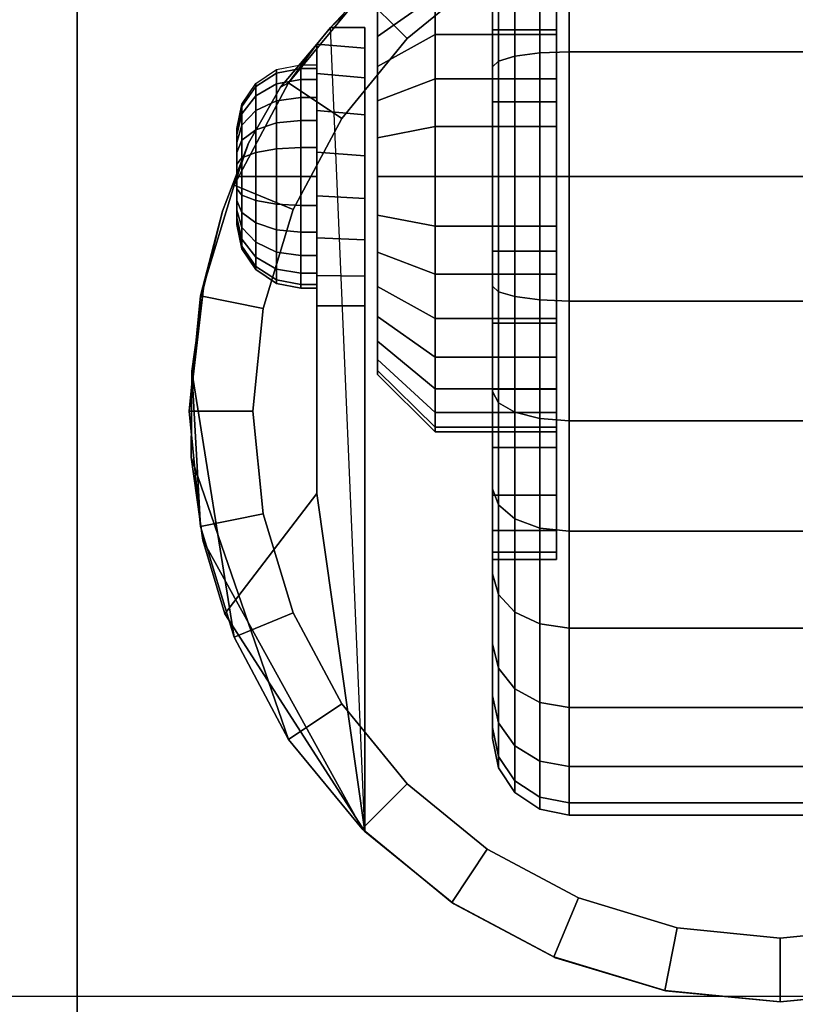
# Model space of a CAD drawing. Units: inches. Extents: x -0.2 to 24, y -21.1 to 0.
# Drawn here: x 18 to 19.5, y -16.3 to -14.4 of the extents above; entities that cross this region are included whole.
import ezdxf

# ---------------------------------------------------------------- set-up
doc = ezdxf.new("R2010")
doc.units = ezdxf.units.IN
doc.header["$MEASUREMENT"] = 0
for name, color, linetype in [('A-FURN-3-STOR-LWR-CSTR-HRDWR', 254, 'Continuous'), ('A-FURN-3-STOR-LWR-CSTR-TRD', 251, 'Continuous'), ('A-FURN-3-STOR-LWR-WD-BTTM-SRFC-HORZ', 255, 'Continuous'), ('A-FURN-3-STOR-LWR-WD-TOP-SRFC-HORZ', 255, 'Continuous')]:
    doc.layers.add(name, color=color, linetype=linetype)

msp = doc.modelspace()

# ---------------------------------------------------------------- linework, layer by layer
at = {"layer": 'A-FURN-3-STOR-LWR-CSTR-HRDWR'}
for points in [[(18.138, -16.5525, 2.9562), (18.138, -16.5525, 3.113), (18.138, -13.8025, 3.113), (18.138, -13.8025, 2.9562)], [(18.6337, -14.4266, 2.4875), (18.6337, -14.4266, 1.1372), (18.6067, -14.4594, 1.0746), (18.6067, -14.4594, 1.5745)], [(18.7005, -14.4266, 1.1372), (18.6337, -14.4266, 1.1372), (18.6337, -14.4266, 2.4875), (18.7005, -14.4266, 2.4875)], [(18.6067, -14.9712, 1.0667), (18.7005, -14.9712, 1.0667), (18.7005, -16.0002, 2.4875), (18.6067, -15.3389, 1.5745)], [(18.7005, -16.0002, 2.4875), (18.7005, -16.0002, 2.4875), (18.4268, -15.574, 1.899), (18.6067, -15.3389, 1.5745)]]:
    msp.add_3dface(points, dxfattribs=at)
for points, invisible_edges in [([(18.138, -16.5525, 2.9562), (18.138, -13.8025, 2.9562), (20.888, -13.8025, 2.9562), (20.888, -16.5525, 2.9562)], 10), ([(19.2652, -14.0481, 2.4875), (19.513, -14.0213, 2.4875), (19.513, -16.3338, 2.4875), (19.2892, -16.3119, 2.4875)], 10), ([(19.513, -14.0213, 2.4875), (19.7608, -14.0481, 2.4875), (19.7368, -16.3119, 2.4875), (19.513, -16.3338, 2.4875)], 10), ([(19.0289, -14.1275, 2.4875), (19.2652, -14.0481, 2.4875), (19.2892, -16.3119, 2.4875), (19.0738, -16.2471, 2.4875)], 10), ([(18.8151, -14.2556, 2.4875), (19.0289, -14.1275, 2.4875), (19.0738, -16.2471, 2.4875), (18.8751, -16.1419, 2.4875)], 10), ([(19.0755, -14.3645, 1.6036), (19.0755, -14.4403, 1.6657), (19.0755, -14.3014, 1.8736), (19.0755, -14.1877, 1.7803)], 10), ([(19.0755, -14.4403, 0.8343), (19.0755, -14.3645, 0.8964), (19.0755, -14.1877, 0.7197), (19.0755, -14.3014, 0.6264)], 10), ([(18.6337, -14.4266, 2.4875), (18.8151, -14.2556, 2.4875), (18.8751, -16.1419, 2.4875), (18.7005, -16.0002, 2.4875)], 2), ([(19.0755, -14.4403, 1.6657), (19.0755, -14.5267, 1.7119), (19.0755, -14.431, 1.9429), (19.0755, -14.3014, 1.8736)], 10), ([(19.0755, -14.5267, 0.7881), (19.0755, -14.4403, 0.8343), (19.0755, -14.3014, 0.6264), (19.0755, -14.431, 0.5571)], 10), ([(18.7255, -14.4441, 1.524), (18.7255, -14.3959, 1.4653), (18.7255, -14.3959, 1.0347), (18.7255, -14.4441, 0.976)], 10), ([(18.7005, -14.4266, 1.1372), (18.7005, -14.4266, 2.4875), (18.7005, -16.0002, 2.4875), (18.7005, -14.9712, 1.0667)], 8), ([(18.7005, -14.9135, 1.0062), (18.7005, -14.4669, 1.064), (18.7005, -14.4266, 1.1372), (18.7005, -14.9712, 1.0667)], 5), ([(19.0755, -14.5267, 1.7119), (19.0755, -14.6205, 1.7404), (19.0755, -14.5717, 1.9856), (19.0755, -14.431, 1.9429)], 10), ([(19.0755, -14.6205, 0.7596), (19.0755, -14.5267, 0.7881), (19.0755, -14.431, 0.5571), (19.0755, -14.5717, 0.5144)], 10), ([(18.7255, -14.5028, 1.5722), (18.7255, -14.4441, 1.524), (18.7255, -14.4441, 0.976), (18.7255, -14.5028, 0.9278)], 10), ([(18.4731, -14.6532, 1.8156), (18.5354, -14.543, 1.7033), (18.6067, -14.4594, 1.5745), (18.6067, -15.3389, 1.5745)], 8), ([(18.6067, -14.9712, 1.0667), (18.6067, -15.3389, 1.5745), (18.6067, -14.4594, 1.5745), (18.6067, -14.4594, 1.0746)], 8), ([(18.6067, -14.9121, 1.005), (18.6067, -14.9712, 1.0667), (18.6067, -14.4594, 1.0746), (18.6067, -14.5166, 1.0111)], 10), ([(18.7005, -14.8419, 0.9631), (18.7005, -14.5252, 1.0041), (18.7005, -14.4669, 1.064), (18.7005, -14.9135, 1.0062)], 5), ([(18.7255, -14.5698, 1.608), (18.7255, -14.5028, 1.5722), (18.7255, -14.5028, 0.9278), (18.7255, -14.5698, 0.892)], 10), ([(18.6067, -14.5166, 1.0111), (18.6067, -14.5888, 0.9655), (18.6067, -14.8385, 0.9617), (18.6067, -14.9121, 1.005)], 10), ([(18.7005, -14.7615, 0.9405), (18.7005, -14.5972, 0.9618), (18.7005, -14.5252, 1.0041), (18.7005, -14.8419, 0.9631)], 5), ([(18.7255, -14.6425, 1.6301), (18.7255, -14.5698, 1.608), (18.7255, -14.5698, 0.892), (18.7255, -14.6425, 0.8699)], 10), ([(19.0755, -14.6205, 1.7404), (19.0755, -14.7181, 1.75), (19.0755, -14.7181, 2), (19.0755, -14.5717, 1.9856)], 10), ([(19.0755, -14.7181, 0.75), (19.0755, -14.6205, 0.7596), (19.0755, -14.5717, 0.5144), (19.0755, -14.7181, 0.5)], 10), ([(18.6067, -14.5888, 0.9655), (18.6067, -14.6706, 0.9411), (18.6067, -14.756, 0.9398), (18.6067, -14.8385, 0.9617)], 8), ([(18.7005, -14.6779, 0.9401), (18.7005, -14.6779, 0.9401), (18.7005, -14.5972, 0.9618), (18.7005, -14.7615, 0.9405)], 4), ([(18.4505, -14.6243, 1.25), (18.4505, -14.6275, 1.2257), (18.4505, -14.6275, 1.2743), (18.4505, -14.6243, 1.25)], 2), ([(18.4505, -14.6275, 1.2257), (18.4505, -14.6369, 1.2031), (18.4505, -14.6369, 1.2969), (18.4505, -14.6275, 1.2743)], 10), ([(18.4505, -14.6369, 1.2031), (18.4505, -14.6518, 1.1837), (18.4505, -14.6518, 1.3163), (18.4505, -14.6369, 1.2969)], 10), ([(18.7255, -14.7181, 1.6375), (18.7255, -14.6425, 1.6301), (18.7255, -14.6425, 0.8699), (18.7255, -14.7181, 0.8625)], 10), ([(18.3848, -14.9368, 1.9749), (18.4223, -14.7862, 1.9073), (18.4731, -14.6532, 1.8156), (18.6067, -15.3389, 1.5745)], 12), ([(18.4505, -14.6518, 1.1837), (18.4505, -14.6712, 1.1688), (18.4505, -14.6712, 1.3312), (18.4505, -14.6518, 1.3163)], 10), ([(18.4505, -14.6712, 1.1688), (18.4505, -14.6938, 1.1594), (18.4505, -14.6938, 1.3406), (18.4505, -14.6712, 1.3312)], 10), ([(18.4505, -14.6938, 1.1594), (18.4505, -14.7181, 1.1562), (18.4505, -14.7181, 1.3438), (18.4505, -14.6938, 1.3406)], 10), ([(18.4505, -14.7181, 1.1562), (18.4505, -14.7423, 1.1594), (18.4505, -14.7423, 1.3406), (18.4505, -14.7181, 1.3438)], 10), ([(18.7255, -14.7937, 1.6301), (18.7255, -14.7181, 1.6375), (18.7255, -14.7181, 0.8625), (18.7255, -14.7937, 0.8699)], 10), ([(19.0755, -14.7181, 1.75), (19.0755, -14.8156, 1.7404), (19.0755, -14.8644, 1.9856), (19.0755, -14.7181, 2)], 10), ([(19.0755, -14.8156, 0.7596), (19.0755, -14.7181, 0.75), (19.0755, -14.7181, 0.5), (19.0755, -14.8644, 0.5144)], 10), ([(18.4505, -14.7423, 1.1594), (18.4505, -14.7649, 1.1688), (18.4505, -14.7649, 1.3312), (18.4505, -14.7423, 1.3406)], 10), ([(18.4505, -14.7649, 1.1688), (18.4505, -14.7843, 1.1837), (18.4505, -14.7843, 1.3163), (18.4505, -14.7649, 1.3312)], 10), ([(18.4505, -14.7843, 1.1837), (18.4505, -14.7992, 1.2031), (18.4505, -14.7992, 1.2969), (18.4505, -14.7843, 1.3163)], 10), ([(18.4505, -14.7992, 1.2031), (18.4505, -14.8086, 1.2257), (18.4505, -14.8086, 1.2743), (18.4505, -14.7992, 1.2969)], 10), ([(18.7255, -14.8663, 1.608), (18.7255, -14.7937, 1.6301), (18.7255, -14.7937, 0.8699), (18.7255, -14.8663, 0.892)], 10), ([(18.4505, -14.8086, 1.2257), (18.4505, -14.8118, 1.25), (18.4505, -14.8118, 1.25), (18.4505, -14.8086, 1.2743)], 8), ([(19.0755, -14.8156, 1.7404), (19.0755, -14.9094, 1.7119), (19.0755, -15.0051, 1.9429), (19.0755, -14.8644, 1.9856)], 10), ([(19.0755, -14.9094, 0.7881), (19.0755, -14.8156, 0.7596), (19.0755, -14.8644, 0.5144), (19.0755, -15.0051, 0.5571)], 10), ([(18.7255, -14.9333, 1.5722), (18.7255, -14.8663, 1.608), (18.7255, -14.8663, 0.892), (18.7255, -14.9333, 0.9278)], 10), ([(19.0755, -14.9094, 1.7119), (19.0755, -14.9958, 1.6657), (19.0755, -15.1347, 1.8736), (19.0755, -15.0051, 1.9429)], 10), ([(19.0755, -14.9958, 0.8343), (19.0755, -14.9094, 0.7881), (19.0755, -15.0051, 0.5571), (19.0755, -15.1347, 0.6264)], 10), ([(18.7255, -14.9921, 1.524), (18.7255, -14.9333, 1.5722), (18.7255, -14.9333, 0.9278), (18.7255, -14.9921, 0.976)], 10), ([(18.6067, -15.3389, 1.5745), (18.3606, -15.2678, 2.0185), (18.362, -15.0994, 2.0159), (18.3848, -14.9368, 1.9749)], 9), ([(18.7255, -15.0403, 1.4653), (18.7255, -14.9921, 1.524), (18.7255, -14.9921, 0.976), (18.7255, -15.0403, 1.0347)], 10), ([(19.0755, -14.9958, 1.6657), (19.0755, -15.0716, 1.6036), (19.0755, -15.2484, 1.7803), (19.0755, -15.1347, 1.8736)], 10), ([(19.0755, -15.0716, 0.8964), (19.0755, -14.9958, 0.8343), (19.0755, -15.1347, 0.6264), (19.0755, -15.2484, 0.7197)], 10), ([(18.7255, -15.0761, 1.3983), (18.7255, -15.0403, 1.4653), (18.7255, -15.0403, 1.0347), (18.7255, -15.0761, 1.1017)], 10), ([(18.7255, -15.0981, 1.3256), (18.7255, -15.0761, 1.3983), (18.7255, -15.0761, 1.1017), (18.7255, -15.0981, 1.1744)], 10), ([(19.0755, -15.0716, 1.6036), (19.0755, -15.1338, 1.5278), (19.0755, -15.3417, 1.6667), (19.0755, -15.2484, 1.7803)], 10), ([(19.0755, -15.1338, 0.9722), (19.0755, -15.0716, 0.8964), (19.0755, -15.2484, 0.7197), (19.0755, -15.3417, 0.8333)], 10), ([(18.7255, -15.1056, 1.25), (18.7255, -15.0981, 1.3256), (18.7255, -15.0981, 1.1744), (18.7255, -15.1056, 1.25)], 2), ([(19.0755, -15.1338, 1.5278), (19.0755, -15.18, 1.4413), (19.0755, -15.411, 1.537), (19.0755, -15.3417, 1.6667)], 10), ([(19.0755, -15.18, 1.0587), (19.0755, -15.1338, 0.9722), (19.0755, -15.3417, 0.8333), (19.0755, -15.411, 0.963)], 10), ([(19.0755, -15.18, 1.4413), (19.0755, -15.2085, 1.3475), (19.0755, -15.4536, 1.3963), (19.0755, -15.411, 1.537)], 10), ([(19.0755, -15.2085, 1.1525), (19.0755, -15.18, 1.0587), (19.0755, -15.411, 0.963), (19.0755, -15.4536, 1.1037)], 10), ([(19.0755, -15.2085, 1.3475), (19.0755, -15.2181, 1.25), (19.0755, -15.4681, 1.25), (19.0755, -15.4536, 1.3963)], 10), ([(19.0755, -15.2181, 1.25), (19.0755, -15.2085, 1.1525), (19.0755, -15.4536, 1.1037), (19.0755, -15.4681, 1.25)], 10), ([(18.6067, -15.3389, 1.5745), (18.4268, -15.574, 1.899), (18.384, -15.4298, 1.9763), (18.3606, -15.2678, 2.0185)], 8)]:
    msp.add_3dface(points, dxfattribs=dict(at, invisible_edges=invisible_edges))
at = {"layer": 'A-FURN-3-STOR-LWR-WD-BTTM-SRFC-HORZ'}
for points in [[(0.789, -0.828, 5.527), (0.789, -18.929, 5.527), (23.211, -18.929, 5.527), (23.211, -0.828, 5.527)], [(0.809, -16.323, 2.777), (0.809, -0.848, 2.777), (23.191, -0.848, 2.777), (23.191, -16.323, 2.777)]]:
    msp.add_3dface(points, dxfattribs=at)
at = {"layer": 'A-FURN-3-STOR-LWR-WD-TOP-SRFC-HORZ'}
for points in [[(0.039, -19.882, 68), (23.961, -19.882, 68), (23.961, -0.039, 68), (0.039, -0.039, 68)], [(0.039, -0.039, 67), (23.961, -0.039, 67), (23.961, -19.882, 67), (0.039, -19.882, 67)]]:
    msp.add_3dface(points, dxfattribs=at)

# ---------------------------------------------------------------- meshes
at = {"layer": 'A-FURN-3-STOR-LWR-CSTR-HRDWR'}
mesh = msp.add_polymesh((2, 32), dxfattribs=dict(at, n_close=True))
for k, corner in enumerate([(18.9505, -13.9825, 1.1037), (18.9505, -14.0251, 0.963), (18.9505, -14.0945, 0.8333), (18.9505, -14.1877, 0.7197), (18.9505, -14.3014, 0.6264), (18.9505, -14.431, 0.5571), (18.9505, -14.5717, 0.5144), (18.9505, -14.7181, 0.5), (18.9505, -14.8644, 0.5144), (18.9505, -15.0051, 0.5571), (18.9505, -15.1347, 0.6264), (18.9505, -15.2484, 0.7197), (18.9505, -15.3417, 0.8333), (18.9505, -15.411, 0.963), (18.9505, -15.4536, 1.1037), (18.9505, -15.4681, 1.25), (18.9505, -15.4536, 1.3963), (18.9505, -15.411, 1.537), (18.9505, -15.3417, 1.6667), (18.9505, -15.2484, 1.7803), (18.9505, -15.1347, 1.8736), (18.9505, -15.0051, 1.9429), (18.9505, -14.8644, 1.9856), (18.9505, -14.7181, 2), (18.9505, -14.5717, 1.9856), (18.9505, -14.431, 1.9429), (18.9505, -14.3014, 1.8736), (18.9505, -14.1877, 1.7803), (18.9505, -14.0945, 1.6667), (18.9505, -14.0251, 1.537), (18.9505, -13.9825, 1.3963), (18.9505, -13.9681, 1.25), (19.0755, -13.9825, 1.1037), (19.0755, -14.0251, 0.963), (19.0755, -14.0945, 0.8333), (19.0755, -14.1877, 0.7197), (19.0755, -14.3014, 0.6264), (19.0755, -14.431, 0.5571), (19.0755, -14.5717, 0.5144), (19.0755, -14.7181, 0.5), (19.0755, -14.8644, 0.5144), (19.0755, -15.0051, 0.5571), (19.0755, -15.1347, 0.6264), (19.0755, -15.2484, 0.7197), (19.0755, -15.3417, 0.8333), (19.0755, -15.411, 0.963), (19.0755, -15.4536, 1.1037), (19.0755, -15.4681, 1.25), (19.0755, -15.4536, 1.3963), (19.0755, -15.411, 1.537), (19.0755, -15.3417, 1.6667), (19.0755, -15.2484, 1.7803), (19.0755, -15.1347, 1.8736), (19.0755, -15.0051, 1.9429), (19.0755, -14.8644, 1.9856), (19.0755, -14.7181, 2), (19.0755, -14.5717, 1.9856), (19.0755, -14.431, 1.9429), (19.0755, -14.3014, 1.8736), (19.0755, -14.1877, 1.7803), (19.0755, -14.0945, 1.6667), (19.0755, -14.0251, 1.537), (19.0755, -13.9825, 1.3963), (19.0755, -13.9681, 1.25)]):
    mesh.set_mesh_vertex(divmod(k, 32), corner)
mesh = msp.add_polymesh((2, 32), dxfattribs=dict(at, n_close=True))
for k, corner in enumerate([(19.513, -14.0213, 2.7375), (19.2874, -14.0435, 2.7375), (19.0705, -14.1093, 2.7375), (18.8706, -14.2161, 2.7375), (18.6954, -14.3599, 2.7375), (18.5516, -14.5351, 2.7375), (18.4448, -14.735, 2.7375), (18.379, -14.9519, 2.7375), (18.3567, -15.1775, 2.7375), (18.379, -15.4031, 2.7375), (18.4448, -15.62, 2.7375), (18.5516, -15.8199, 2.7375), (18.6954, -15.9951, 2.7375), (18.8706, -16.1389, 2.7375), (19.0705, -16.2457, 2.7375), (19.2874, -16.3115, 2.7375), (19.513, -16.3338, 2.7375), (19.7386, -16.3115, 2.7375), (19.9555, -16.2457, 2.7375), (20.1554, -16.1389, 2.7375), (20.3306, -15.9951, 2.7375), (20.4744, -15.8199, 2.7375), (20.5812, -15.62, 2.7375), (20.647, -15.4031, 2.7375), (20.6692, -15.1775, 2.7375), (20.647, -14.9519, 2.7375), (20.5812, -14.735, 2.7375), (20.4744, -14.5351, 2.7375), (20.3306, -14.3599, 2.7375), (20.1554, -14.2161, 2.7375), (19.9555, -14.1093, 2.7375), (19.7386, -14.0435, 2.7375), (19.513, -14.1463, 2.7375), (19.3118, -14.1661, 2.7375), (19.1184, -14.2247, 2.7375), (18.9401, -14.32, 2.7375), (18.7838, -14.4483, 2.7375), (18.6555, -14.6046, 2.7375), (18.5602, -14.7829, 2.7375), (18.5016, -14.9763, 2.7375), (18.4817, -15.1775, 2.7375), (18.5016, -15.3787, 2.7375), (18.5602, -15.5721, 2.7375), (18.6555, -15.7504, 2.7375), (18.7838, -15.9067, 2.7375), (18.9401, -16.035, 2.7375), (19.1184, -16.1303, 2.7375), (19.3118, -16.1889, 2.7375), (19.513, -16.2088, 2.7375), (19.7142, -16.1889, 2.7375), (19.9076, -16.1303, 2.7375), (20.0859, -16.035, 2.7375), (20.2422, -15.9067, 2.7375), (20.3705, -15.7504, 2.7375), (20.4658, -15.5721, 2.7375), (20.5244, -15.3787, 2.7375), (20.5442, -15.1775, 2.7375), (20.5244, -14.9763, 2.7375), (20.4658, -14.7829, 2.7375), (20.3705, -14.6046, 2.7375), (20.2422, -14.4483, 2.7375), (20.0859, -14.32, 2.7375), (19.9076, -14.2247, 2.7375), (19.7142, -14.1661, 2.7375)]):
    mesh.set_mesh_vertex(divmod(k, 32), corner)
mesh = msp.add_polymesh((2, 9), dxfattribs=at)
for k, corner in enumerate([(20.3923, -14.4266, 2.4875), (20.2109, -14.2556, 2.4875), (19.9971, -14.1275, 2.4875), (19.7608, -14.0481, 2.4875), (19.513, -14.0213, 2.4875), (19.2652, -14.0481, 2.4875), (19.0289, -14.1275, 2.4875), (18.8151, -14.2556, 2.4875), (18.6337, -14.4266, 2.4875), (20.3306, -14.3599, 2.7375), (20.1554, -14.2161, 2.7375), (19.9555, -14.1093, 2.7375), (19.7386, -14.0435, 2.7375), (19.513, -14.0213, 2.7375), (19.2874, -14.0435, 2.7375), (19.0705, -14.1093, 2.7375), (18.8706, -14.2161, 2.7375), (18.6954, -14.3599, 2.7375)]):
    mesh.set_mesh_vertex(divmod(k, 9), corner)
mesh = msp.add_polymesh((2, 32), dxfattribs=dict(at, n_close=True))
for k, corner in enumerate([(19.513, -14.1463, 2.7375), (19.3118, -14.1661, 2.7375), (19.1184, -14.2247, 2.7375), (18.9401, -14.32, 2.7375), (18.7838, -14.4483, 2.7375), (18.6555, -14.6046, 2.7375), (18.5602, -14.7829, 2.7375), (18.5016, -14.9763, 2.7375), (18.4817, -15.1775, 2.7375), (18.5016, -15.3787, 2.7375), (18.5602, -15.5721, 2.7375), (18.6555, -15.7504, 2.7375), (18.7838, -15.9067, 2.7375), (18.9401, -16.035, 2.7375), (19.1184, -16.1303, 2.7375), (19.3118, -16.1889, 2.7375), (19.513, -16.2088, 2.7375), (19.7142, -16.1889, 2.7375), (19.9076, -16.1303, 2.7375), (20.0859, -16.035, 2.7375), (20.2422, -15.9067, 2.7375), (20.3705, -15.7504, 2.7375), (20.4658, -15.5721, 2.7375), (20.5244, -15.3787, 2.7375), (20.5442, -15.1775, 2.7375), (20.5244, -14.9763, 2.7375), (20.4658, -14.7829, 2.7375), (20.3705, -14.6046, 2.7375), (20.2422, -14.4483, 2.7375), (20.0859, -14.32, 2.7375), (19.9076, -14.2247, 2.7375), (19.7142, -14.1661, 2.7375), (19.513, -14.1463, 2.9562), (19.3118, -14.1661, 2.9562), (19.1184, -14.2247, 2.9562), (18.9401, -14.32, 2.9562), (18.7838, -14.4483, 2.9562), (18.6555, -14.6046, 2.9562), (18.5602, -14.7829, 2.9562), (18.5016, -14.9763, 2.9562), (18.4817, -15.1775, 2.9562), (18.5016, -15.3787, 2.9562), (18.5602, -15.5721, 2.9562), (18.6555, -15.7504, 2.9562), (18.7838, -15.9067, 2.9562), (18.9401, -16.035, 2.9562), (19.1184, -16.1303, 2.9562), (19.3118, -16.1889, 2.9562), (19.513, -16.2088, 2.9562), (19.7142, -16.1889, 2.9562), (19.9076, -16.1303, 2.9562), (20.0859, -16.035, 2.9562), (20.2422, -15.9067, 2.9562), (20.3705, -15.7504, 2.9562), (20.4658, -15.5721, 2.9562), (20.5244, -15.3787, 2.9562), (20.5442, -15.1775, 2.9562), (20.5244, -14.9763, 2.9562), (20.4658, -14.7829, 2.9562), (20.3705, -14.6046, 2.9562), (20.2422, -14.4483, 2.9562), (20.0859, -14.32, 2.9562), (19.9076, -14.2247, 2.9562), (19.7142, -14.1661, 2.9562)]):
    mesh.set_mesh_vertex(divmod(k, 32), corner)
mesh = msp.add_polymesh((2, 32), dxfattribs=dict(at, n_close=True))
for k, corner in enumerate([(18.838, -14.2277, 1.1525), (18.838, -14.2561, 1.0587), (18.838, -14.3023, 0.9722), (18.838, -14.3645, 0.8964), (18.838, -14.4403, 0.8343), (18.838, -14.5267, 0.7881), (18.838, -14.6205, 0.7596), (18.838, -14.7181, 0.75), (18.838, -14.8156, 0.7596), (18.838, -14.9094, 0.7881), (18.838, -14.9958, 0.8343), (18.838, -15.0716, 0.8964), (18.838, -15.1338, 0.9722), (18.838, -15.18, 1.0587), (18.838, -15.2085, 1.1525), (18.838, -15.2181, 1.25), (18.838, -15.2085, 1.3475), (18.838, -15.18, 1.4413), (18.838, -15.1338, 1.5278), (18.838, -15.0716, 1.6036), (18.838, -14.9958, 1.6657), (18.838, -14.9094, 1.7119), (18.838, -14.8156, 1.7404), (18.838, -14.7181, 1.75), (18.838, -14.6205, 1.7404), (18.838, -14.5267, 1.7119), (18.838, -14.4403, 1.6657), (18.838, -14.3645, 1.6036), (18.838, -14.3023, 1.5278), (18.838, -14.2561, 1.4413), (18.838, -14.2277, 1.3475), (18.838, -14.2181, 1.25), (18.7255, -14.338, 1.1744), (18.7255, -14.3601, 1.1017), (18.7255, -14.3959, 1.0347), (18.7255, -14.4441, 0.976), (18.7255, -14.5028, 0.9278), (18.7255, -14.5698, 0.892), (18.7255, -14.6425, 0.8699), (18.7255, -14.7181, 0.8625), (18.7255, -14.7937, 0.8699), (18.7255, -14.8663, 0.892), (18.7255, -14.9333, 0.9278), (18.7255, -14.9921, 0.976), (18.7255, -15.0403, 1.0347), (18.7255, -15.0761, 1.1017), (18.7255, -15.0981, 1.1744), (18.7255, -15.1056, 1.25), (18.7255, -15.0981, 1.3256), (18.7255, -15.0761, 1.3983), (18.7255, -15.0403, 1.4653), (18.7255, -14.9921, 1.524), (18.7255, -14.9333, 1.5722), (18.7255, -14.8663, 1.608), (18.7255, -14.7937, 1.6301), (18.7255, -14.7181, 1.6375), (18.7255, -14.6425, 1.6301), (18.7255, -14.5698, 1.608), (18.7255, -14.5028, 1.5722), (18.7255, -14.4441, 1.524), (18.7255, -14.3959, 1.4653), (18.7255, -14.3601, 1.3983), (18.7255, -14.338, 1.3256), (18.7255, -14.3306, 1.25)]):
    mesh.set_mesh_vertex(divmod(k, 32), corner)
mesh = msp.add_polymesh((2, 32), dxfattribs=dict(at, n_close=True))
for k, corner in enumerate([(19.0755, -14.2277, 1.1525), (19.0755, -14.2561, 1.0587), (19.0755, -14.3023, 0.9722), (19.0755, -14.3645, 0.8964), (19.0755, -14.4403, 0.8343), (19.0755, -14.5267, 0.7881), (19.0755, -14.6205, 0.7596), (19.0755, -14.7181, 0.75), (19.0755, -14.8156, 0.7596), (19.0755, -14.9094, 0.7881), (19.0755, -14.9958, 0.8343), (19.0755, -15.0716, 0.8964), (19.0755, -15.1338, 0.9722), (19.0755, -15.18, 1.0587), (19.0755, -15.2085, 1.1525), (19.0755, -15.2181, 1.25), (19.0755, -15.2085, 1.3475), (19.0755, -15.18, 1.4413), (19.0755, -15.1338, 1.5278), (19.0755, -15.0716, 1.6036), (19.0755, -14.9958, 1.6657), (19.0755, -14.9094, 1.7119), (19.0755, -14.8156, 1.7404), (19.0755, -14.7181, 1.75), (19.0755, -14.6205, 1.7404), (19.0755, -14.5267, 1.7119), (19.0755, -14.4403, 1.6657), (19.0755, -14.3645, 1.6036), (19.0755, -14.3023, 1.5278), (19.0755, -14.2561, 1.4413), (19.0755, -14.2277, 1.3475), (19.0755, -14.2181, 1.25), (18.838, -14.2277, 1.1525), (18.838, -14.2561, 1.0587), (18.838, -14.3023, 0.9722), (18.838, -14.3645, 0.8964), (18.838, -14.4403, 0.8343), (18.838, -14.5267, 0.7881), (18.838, -14.6205, 0.7596), (18.838, -14.7181, 0.75), (18.838, -14.8156, 0.7596), (18.838, -14.9094, 0.7881), (18.838, -14.9958, 0.8343), (18.838, -15.0716, 0.8964), (18.838, -15.1338, 0.9722), (18.838, -15.18, 1.0587), (18.838, -15.2085, 1.1525), (18.838, -15.2181, 1.25), (18.838, -15.2085, 1.3475), (18.838, -15.18, 1.4413), (18.838, -15.1338, 1.5278), (18.838, -15.0716, 1.6036), (18.838, -14.9958, 1.6657), (18.838, -14.9094, 1.7119), (18.838, -14.8156, 1.7404), (18.838, -14.7181, 1.75), (18.838, -14.6205, 1.7404), (18.838, -14.5267, 1.7119), (18.838, -14.4403, 1.6657), (18.838, -14.3645, 1.6036), (18.838, -14.3023, 1.5278), (18.838, -14.2561, 1.4413), (18.838, -14.2277, 1.3475), (18.838, -14.2181, 1.25)]):
    mesh.set_mesh_vertex(divmod(k, 32), corner)
mesh = msp.add_polymesh((2, 11), dxfattribs=at)
for k, corner in enumerate([(18.6337, -14.4266, 2.4875), (18.6067, -14.4594, 1.5745), (18.5354, -14.543, 1.7033), (18.4731, -14.6532, 1.8156), (18.4223, -14.7862, 1.9073), (18.3848, -14.9368, 1.9749), (18.362, -15.0994, 2.0159), (18.362, -15.0994, 2.0159), (18.3606, -15.2678, 2.0185), (18.384, -15.4298, 1.9763), (18.4268, -15.574, 1.899), (18.6954, -14.3599, 2.7375), (18.5516, -14.5351, 2.7375), (18.5516, -14.5351, 2.7375), (18.4448, -14.735, 2.7375), (18.379, -14.9519, 2.7375), (18.3567, -15.1775, 2.7375), (18.379, -15.4031, 2.7375), (18.4448, -15.62, 2.7375), (18.5516, -15.8199, 2.7375), (18.6954, -15.9951, 2.7375), (18.7005, -16.0002, 2.4875)]):
    mesh.set_mesh_vertex(divmod(k, 11), corner)
mesh = msp.add_polymesh((2, 9), dxfattribs=at)
for k, corner in enumerate([(18.6067, -14.9712, 1.0667), (18.6067, -14.9121, 1.005), (18.6067, -14.8385, 0.9617), (18.6067, -14.756, 0.9398), (18.6067, -14.6706, 0.9411), (18.6067, -14.5888, 0.9655), (18.6067, -14.5166, 1.0111), (18.6067, -14.4594, 1.0746), (18.6337, -14.4266, 1.1372), (18.7005, -14.9712, 1.0667), (18.7005, -14.9135, 1.0062), (18.7005, -14.8419, 0.9631), (18.7005, -14.7615, 0.9405), (18.7005, -14.6779, 0.9401), (18.7005, -14.5972, 0.9618), (18.7005, -14.5252, 1.0041), (18.7005, -14.4669, 1.064), (18.7005, -14.4266, 1.1372)]):
    mesh.set_mesh_vertex(divmod(k, 9), corner)
mesh = msp.add_polymesh((24, 6), dxfattribs=dict(at, m_close=True))
for k, corner in enumerate([(18.4505, -14.6243, 1.25), (18.46, -14.5765, 1.25), (18.4871, -14.5359, 1.25), (18.5277, -14.5088, 1.25), (18.5755, -14.4993, 1.25), (18.6067, -14.4993, 1.25), (18.4505, -14.6275, 1.2257), (18.46, -14.5813, 1.2134), (18.4871, -14.5421, 1.2029), (18.5277, -14.516, 1.1958), (18.5755, -14.5068, 1.1934), (18.6067, -14.5068, 1.1934), (18.4505, -14.6369, 1.2031), (18.46, -14.5954, 1.1792), (18.4871, -14.5603, 1.1589), (18.5277, -14.5369, 1.1454), (18.5755, -14.5286, 1.1406), (18.6067, -14.5286, 1.1406), (18.4505, -14.6518, 1.1837), (18.46, -14.6179, 1.1499), (18.4871, -14.5893, 1.1212), (18.5277, -14.5701, 1.102), (18.5755, -14.5634, 1.0953), (18.6067, -14.5634, 1.0953), (18.4505, -14.6712, 1.1688), (18.46, -14.6473, 1.1274), (18.4871, -14.627, 1.0923), (18.5277, -14.6134, 1.0688), (18.5755, -14.6087, 1.0606), (18.6067, -14.6087, 1.0606), (18.4505, -14.6938, 1.1594), (18.46, -14.6814, 1.1132), (18.4871, -14.6709, 1.0741), (18.5277, -14.6639, 1.0479), (18.5755, -14.6614, 1.0387), (18.6067, -14.6614, 1.0387), (18.4505, -14.7181, 1.1562), (18.46, -14.7181, 1.1084), (18.4871, -14.7181, 1.0679), (18.5277, -14.7181, 1.0408), (18.5755, -14.7181, 1.0312), (18.6067, -14.7181, 1.0312), (18.4505, -14.7423, 1.1594), (18.46, -14.7547, 1.1132), (18.4871, -14.7652, 1.0741), (18.5277, -14.7722, 1.0479), (18.5755, -14.7747, 1.0387), (18.6067, -14.7747, 1.0387), (18.4505, -14.7649, 1.1688), (18.46, -14.7889, 1.1274), (18.4871, -14.8091, 1.0923), (18.5277, -14.8227, 1.0688), (18.5755, -14.8274, 1.0606), (18.6067, -14.8274, 1.0606), (18.4505, -14.7843, 1.1837), (18.46, -14.8182, 1.1499), (18.4871, -14.8468, 1.1212), (18.5277, -14.866, 1.102), (18.5755, -14.8727, 1.0953), (18.6067, -14.8727, 1.0953), (18.4505, -14.7992, 1.2031), (18.46, -14.8407, 1.1792), (18.4871, -14.8758, 1.1589), (18.5277, -14.8993, 1.1454), (18.5755, -14.9075, 1.1406), (18.6067, -14.9075, 1.1406), (18.4505, -14.8086, 1.2257), (18.46, -14.8548, 1.2134), (18.4871, -14.894, 1.2029), (18.5277, -14.9202, 1.1958), (18.5755, -14.9294, 1.1934), (18.6067, -14.9294, 1.1934), (18.4505, -14.8118, 1.25), (18.46, -14.8596, 1.25), (18.4871, -14.9002, 1.25), (18.5277, -14.9273, 1.25), (18.5755, -14.9368, 1.25), (18.6067, -14.9368, 1.25), (18.4505, -14.8086, 1.2743), (18.46, -14.8548, 1.2866), (18.4871, -14.894, 1.2971), (18.5277, -14.9202, 1.3042), (18.5755, -14.9294, 1.3066), (18.6067, -14.9294, 1.3066), (18.4505, -14.7992, 1.2969), (18.46, -14.8407, 1.3208), (18.4871, -14.8758, 1.3411), (18.5277, -14.8993, 1.3546), (18.5755, -14.9075, 1.3594), (18.6067, -14.9075, 1.3594), (18.4505, -14.7843, 1.3163), (18.46, -14.8182, 1.3501), (18.4871, -14.8468, 1.3788), (18.5277, -14.866, 1.398), (18.5755, -14.8727, 1.4047), (18.6067, -14.8727, 1.4047), (18.4505, -14.7649, 1.3312), (18.46, -14.7889, 1.3726), (18.4871, -14.8091, 1.4077), (18.5277, -14.8227, 1.4312), (18.5755, -14.8274, 1.4394), (18.6067, -14.8274, 1.4394), (18.4505, -14.7423, 1.3406), (18.46, -14.7547, 1.3868), (18.4871, -14.7652, 1.4259), (18.5277, -14.7722, 1.4521), (18.5755, -14.7747, 1.4613), (18.6067, -14.7747, 1.4613), (18.4505, -14.7181, 1.3438), (18.46, -14.7181, 1.3916), (18.4871, -14.7181, 1.4321), (18.5277, -14.7181, 1.4592), (18.5755, -14.7181, 1.4688), (18.6067, -14.7181, 1.4688), (18.4505, -14.6938, 1.3406), (18.46, -14.6814, 1.3868), (18.4871, -14.6709, 1.4259), (18.5277, -14.6639, 1.4521), (18.5755, -14.6614, 1.4613), (18.6067, -14.6614, 1.4613), (18.4505, -14.6712, 1.3312), (18.46, -14.6473, 1.3726), (18.4871, -14.627, 1.4077), (18.5277, -14.6134, 1.4312), (18.5755, -14.6087, 1.4394), (18.6067, -14.6087, 1.4394), (18.4505, -14.6518, 1.3163), (18.46, -14.6179, 1.3501), (18.4871, -14.5893, 1.3788), (18.5277, -14.5701, 1.398), (18.5755, -14.5634, 1.4047), (18.6067, -14.5634, 1.4047), (18.4505, -14.6369, 1.2969), (18.46, -14.5954, 1.3208), (18.4871, -14.5603, 1.3411), (18.5277, -14.5369, 1.3546), (18.5755, -14.5286, 1.3594), (18.6067, -14.5286, 1.3594), (18.4505, -14.6275, 1.2743), (18.46, -14.5813, 1.2866), (18.4871, -14.5421, 1.2971), (18.5277, -14.516, 1.3042), (18.5755, -14.5068, 1.3066), (18.6067, -14.5068, 1.3066)]):
    mesh.set_mesh_vertex(divmod(k, 6), corner)
mesh = msp.add_polymesh((2, 9), dxfattribs=at)
for k, corner in enumerate([(18.7005, -16.0002, 2.4875), (18.8751, -16.1419, 2.4875), (19.0738, -16.2471, 2.4875), (19.2892, -16.3119, 2.4875), (19.513, -16.3338, 2.4875), (19.7368, -16.3119, 2.4875), (19.9522, -16.2471, 2.4875), (20.1509, -16.1419, 2.4875), (20.3255, -16.0002, 2.4875), (18.6954, -15.9951, 2.7375), (18.8706, -16.1389, 2.7375), (19.0705, -16.2457, 2.7375), (19.2874, -16.3115, 2.7375), (19.513, -16.3338, 2.7375), (19.7386, -16.3115, 2.7375), (19.9555, -16.2457, 2.7375), (20.1554, -16.1389, 2.7375), (20.3306, -15.9951, 2.7375)]):
    mesh.set_mesh_vertex(divmod(k, 9), corner)
at = {"layer": 'A-FURN-3-STOR-LWR-CSTR-TRD'}
mesh = msp.add_polymesh((9, 9), dxfattribs=at)
for k, corner in enumerate([(18.9505, -13.9681, 1.25), (18.9505, -13.6181, 1.25), (18.9619, -13.5607, 1.25), (18.9944, -13.512, 1.25), (19.0431, -13.4795, 1.25), (19.1005, -13.4681, 1.25), (19.9255, -13.4681, 1.25), (19.9829, -13.4795, 1.25), (20.0316, -13.512, 1.25), (18.9505, -13.9825, 1.1037), (18.9505, -13.6392, 1.0354), (18.9619, -13.5829, 1.0242), (18.9944, -13.5352, 1.0147), (19.0431, -13.5033, 1.0084), (19.1005, -13.4921, 1.0061), (19.9255, -13.4921, 1.0061), (19.9829, -13.5033, 1.0084), (20.0316, -13.5352, 1.0147), (18.9505, -14.0251, 0.963), (18.9505, -13.7018, 0.829), (18.9619, -13.6488, 0.8071), (18.9944, -13.6038, 0.7885), (19.0431, -13.5738, 0.776), (19.1005, -13.5632, 0.7716), (19.9255, -13.5632, 0.7716), (19.9829, -13.5738, 0.776), (20.0316, -13.6038, 0.7885), (18.9505, -14.0945, 0.8333), (18.9505, -13.8034, 0.6389), (18.9619, -13.7557, 0.607), (18.9944, -13.7153, 0.5799), (19.0431, -13.6882, 0.5619), (19.1005, -13.6787, 0.5555), (19.9255, -13.6787, 0.5555), (19.9829, -13.6882, 0.5619), (20.0316, -13.7153, 0.5799), (18.9505, -14.1877, 0.7197), (18.9505, -13.9402, 0.4722), (18.9619, -13.8997, 0.4316), (18.9944, -13.8652, 0.3972), (19.0431, -13.8422, 0.3742), (19.1005, -13.8342, 0.3661), (19.9255, -13.8342, 0.3661), (19.9829, -13.8422, 0.3742), (20.0316, -13.8652, 0.3972), (18.9505, -14.3014, 0.6264), (18.9505, -14.1069, 0.3354), (18.9619, -14.075, 0.2877), (18.9944, -14.048, 0.2472), (19.0431, -14.0299, 0.2202), (19.1005, -14.0236, 0.2107), (19.9255, -14.0236, 0.2107), (19.9829, -14.0299, 0.2202), (20.0316, -14.048, 0.2472), (18.9505, -14.431, 0.5571), (18.9505, -14.2971, 0.2337), (18.9619, -14.2751, 0.1807), (18.9944, -14.2565, 0.1357), (19.0431, -14.2441, 0.1057), (19.1005, -14.2397, 0.0952), (19.9255, -14.2397, 0.0952), (19.9829, -14.2441, 0.1057), (20.0316, -14.2565, 0.1357), (18.9505, -14.5717, 0.5144), (18.9505, -14.5035, 0.1711), (18.9619, -14.4923, 0.1148), (18.9944, -14.4828, 0.0671), (19.0431, -14.4764, 0.0352), (19.1005, -14.4742, 0.024), (19.9255, -14.4742, 0.024), (19.9829, -14.4764, 0.0352), (20.0316, -14.4828, 0.0671), (18.9505, -14.7181, 0.5), (18.9505, -14.7181, 0.15), (18.9619, -14.7181, 0.0926), (18.9944, -14.7181, 0.0439), (19.0431, -14.7181, 0.0114), (19.1005, -14.7181), (19.9255, -14.7181), (19.9829, -14.7181, 0.0114), (20.0316, -14.7181, 0.0439)]):
    mesh.set_mesh_vertex(divmod(k, 9), corner)
mesh = msp.add_polymesh((8, 9), dxfattribs=at)
for k, corner in enumerate([(18.9505, -14.7181, 2), (18.9505, -14.7181, 2.35), (18.9619, -14.7181, 2.4074), (18.9944, -14.7181, 2.4561), (19.0431, -14.7181, 2.4886), (19.1005, -14.7181, 2.5), (19.9255, -14.7181, 2.5), (19.9829, -14.7181, 2.4886), (20.0316, -14.7181, 2.4561), (18.9505, -14.5717, 1.9856), (18.9505, -14.5035, 2.3289), (18.9619, -14.4923, 2.3852), (18.9944, -14.4828, 2.4329), (19.0431, -14.4764, 2.4648), (19.1005, -14.4742, 2.476), (19.9255, -14.4742, 2.476), (19.9829, -14.4764, 2.4648), (20.0316, -14.4828, 2.4329), (18.9505, -14.431, 1.9429), (18.9505, -14.2971, 2.2663), (18.9619, -14.2751, 2.3193), (18.9944, -14.2565, 2.3643), (19.0431, -14.2441, 2.3943), (19.1005, -14.2397, 2.4048), (19.9255, -14.2397, 2.4048), (19.9829, -14.2441, 2.3943), (20.0316, -14.2565, 2.3643), (18.9505, -14.3014, 1.8736), (18.9505, -14.1069, 2.1646), (18.9619, -14.075, 2.2123), (18.9944, -14.048, 2.2528), (19.0431, -14.0299, 2.2798), (19.1005, -14.0236, 2.2893), (19.9255, -14.0236, 2.2893), (19.9829, -14.0299, 2.2798), (20.0316, -14.048, 2.2528), (18.9505, -14.1877, 1.7803), (18.9505, -13.9402, 2.0278), (18.9619, -13.8997, 2.0684), (18.9944, -13.8652, 2.1028), (19.0431, -13.8422, 2.1258), (19.1005, -13.8342, 2.1339), (19.9255, -13.8342, 2.1339), (19.9829, -13.8422, 2.1258), (20.0316, -13.8652, 2.1028), (18.9505, -14.0945, 1.6667), (18.9505, -13.8034, 1.8611), (18.9619, -13.7557, 1.893), (18.9944, -13.7153, 1.9201), (19.0431, -13.6882, 1.9381), (19.1005, -13.6787, 1.9445), (19.9255, -13.6787, 1.9445), (19.9829, -13.6882, 1.9381), (20.0316, -13.7153, 1.9201), (18.9505, -14.0251, 1.537), (18.9505, -13.7018, 1.671), (18.9619, -13.6488, 1.6929), (18.9944, -13.6038, 1.7115), (19.0431, -13.5738, 1.724), (19.1005, -13.5632, 1.7284), (19.9255, -13.5632, 1.7284), (19.9829, -13.5738, 1.724), (20.0316, -13.6038, 1.7115), (18.9505, -13.9825, 1.3963), (18.9505, -13.6392, 1.4646), (18.9619, -13.5829, 1.4758), (18.9944, -13.5352, 1.4853), (19.0431, -13.5033, 1.4916), (19.1005, -13.4921, 1.4939), (19.9255, -13.4921, 1.4939), (19.9829, -13.5033, 1.4916), (20.0316, -13.5352, 1.4853)]):
    mesh.set_mesh_vertex(divmod(k, 9), corner)
mesh = msp.add_polymesh((9, 9), dxfattribs=at)
for k, corner in enumerate([(18.9505, -14.7181, 0.5), (18.9505, -14.7181, 0.15), (18.9619, -14.7181, 0.0926), (18.9944, -14.7181, 0.0439), (19.0431, -14.7181, 0.0114), (19.1005, -14.7181), (19.9255, -14.7181), (19.9829, -14.7181, 0.0114), (20.0316, -14.7181, 0.0439), (18.9505, -14.8644, 0.5144), (18.9505, -14.9327, 0.1711), (18.9619, -14.9439, 0.1148), (18.9944, -14.9533, 0.0671), (19.0431, -14.9597, 0.0352), (19.1005, -14.9619, 0.024), (19.9255, -14.9619, 0.024), (19.9829, -14.9597, 0.0352), (20.0316, -14.9533, 0.0671), (18.9505, -15.0051, 0.5571), (18.9505, -15.139, 0.2337), (18.9619, -15.161, 0.1807), (18.9944, -15.1796, 0.1357), (19.0431, -15.192, 0.1057), (19.1005, -15.1964, 0.0952), (19.9255, -15.1964, 0.0952), (19.9829, -15.192, 0.1057), (20.0316, -15.1796, 0.1357), (18.9505, -15.1347, 0.6264), (18.9505, -15.3292, 0.3354), (18.9619, -15.3611, 0.2877), (18.9944, -15.3881, 0.2472), (19.0431, -15.4062, 0.2202), (19.1005, -15.4125, 0.2107), (19.9255, -15.4125, 0.2107), (19.9829, -15.4062, 0.2202), (20.0316, -15.3881, 0.2472), (18.9505, -15.2484, 0.7197), (18.9505, -15.4959, 0.4722), (18.9619, -15.5365, 0.4316), (18.9944, -15.5709, 0.3972), (19.0431, -15.5939, 0.3742), (19.1005, -15.6019, 0.3661), (19.9255, -15.6019, 0.3661), (19.9829, -15.5939, 0.3742), (20.0316, -15.5709, 0.3972), (18.9505, -15.3417, 0.8333), (18.9505, -15.6327, 0.6389), (18.9619, -15.6804, 0.607), (18.9944, -15.7209, 0.5799), (19.0431, -15.7479, 0.5619), (19.1005, -15.7574, 0.5555), (19.9255, -15.7574, 0.5555), (19.9829, -15.7479, 0.5619), (20.0316, -15.7209, 0.5799), (18.9505, -15.411, 0.963), (18.9505, -15.7343, 0.829), (18.9619, -15.7874, 0.8071), (18.9944, -15.8323, 0.7885), (19.0431, -15.8624, 0.776), (19.1005, -15.8729, 0.7716), (19.9255, -15.8729, 0.7716), (19.9829, -15.8624, 0.776), (20.0316, -15.8323, 0.7885), (18.9505, -15.4536, 1.1037), (18.9505, -15.7969, 1.0354), (18.9619, -15.8532, 1.0242), (18.9944, -15.9009, 1.0147), (19.0431, -15.9328, 1.0084), (19.1005, -15.944, 1.0061), (19.9255, -15.944, 1.0061), (19.9829, -15.9328, 1.0084), (20.0316, -15.9009, 1.0147), (18.9505, -15.4681, 1.25), (18.9505, -15.8181, 1.25), (18.9619, -15.8755, 1.25), (18.9944, -15.9241, 1.25), (19.0431, -15.9566, 1.25), (19.1005, -15.9681, 1.25), (19.9255, -15.9681, 1.25), (19.9829, -15.9566, 1.25), (20.0316, -15.9241, 1.25)]):
    mesh.set_mesh_vertex(divmod(k, 9), corner)
mesh = msp.add_polymesh((9, 9), dxfattribs=at)
for k, corner in enumerate([(18.9505, -15.4681, 1.25), (18.9505, -15.8181, 1.25), (18.9619, -15.8755, 1.25), (18.9944, -15.9241, 1.25), (19.0431, -15.9566, 1.25), (19.1005, -15.9681, 1.25), (19.9255, -15.9681, 1.25), (19.9829, -15.9566, 1.25), (20.0316, -15.9241, 1.25), (18.9505, -15.4536, 1.3963), (18.9505, -15.7969, 1.4646), (18.9619, -15.8532, 1.4758), (18.9944, -15.9009, 1.4853), (19.0431, -15.9328, 1.4916), (19.1005, -15.944, 1.4939), (19.9255, -15.944, 1.4939), (19.9829, -15.9328, 1.4916), (20.0316, -15.9009, 1.4853), (18.9505, -15.411, 1.537), (18.9505, -15.7343, 1.671), (18.9619, -15.7874, 1.6929), (18.9944, -15.8323, 1.7115), (19.0431, -15.8624, 1.724), (19.1005, -15.8729, 1.7284), (19.9255, -15.8729, 1.7284), (19.9829, -15.8624, 1.724), (20.0316, -15.8323, 1.7115), (18.9505, -15.3417, 1.6667), (18.9505, -15.6327, 1.8611), (18.9619, -15.6804, 1.893), (18.9944, -15.7209, 1.9201), (19.0431, -15.7479, 1.9381), (19.1005, -15.7574, 1.9445), (19.9255, -15.7574, 1.9445), (19.9829, -15.7479, 1.9381), (20.0316, -15.7209, 1.9201), (18.9505, -15.2484, 1.7803), (18.9505, -15.4959, 2.0278), (18.9619, -15.5365, 2.0684), (18.9944, -15.5709, 2.1028), (19.0431, -15.5939, 2.1258), (19.1005, -15.6019, 2.1339), (19.9255, -15.6019, 2.1339), (19.9829, -15.5939, 2.1258), (20.0316, -15.5709, 2.1028), (18.9505, -15.1347, 1.8736), (18.9505, -15.3292, 2.1646), (18.9619, -15.3611, 2.2123), (18.9944, -15.3881, 2.2528), (19.0431, -15.4062, 2.2798), (19.1005, -15.4125, 2.2893), (19.9255, -15.4125, 2.2893), (19.9829, -15.4062, 2.2798), (20.0316, -15.3881, 2.2528), (18.9505, -15.0051, 1.9429), (18.9505, -15.139, 2.2663), (18.9619, -15.161, 2.3193), (18.9944, -15.1796, 2.3643), (19.0431, -15.192, 2.3943), (19.1005, -15.1964, 2.4048), (19.9255, -15.1964, 2.4048), (19.9829, -15.192, 2.3943), (20.0316, -15.1796, 2.3643), (18.9505, -14.8644, 1.9856), (18.9505, -14.9327, 2.3289), (18.9619, -14.9439, 2.3852), (18.9944, -14.9533, 2.4329), (19.0431, -14.9597, 2.4648), (19.1005, -14.9619, 2.476), (19.9255, -14.9619, 2.476), (19.9829, -14.9597, 2.4648), (20.0316, -14.9533, 2.4329), (18.9505, -14.7181, 2), (18.9505, -14.7181, 2.35), (18.9619, -14.7181, 2.4074), (18.9944, -14.7181, 2.4561), (19.0431, -14.7181, 2.4886), (19.1005, -14.7181, 2.5), (19.9255, -14.7181, 2.5), (19.9829, -14.7181, 2.4886), (20.0316, -14.7181, 2.4561)]):
    mesh.set_mesh_vertex(divmod(k, 9), corner)

doc.saveas('drawing.dxf')
